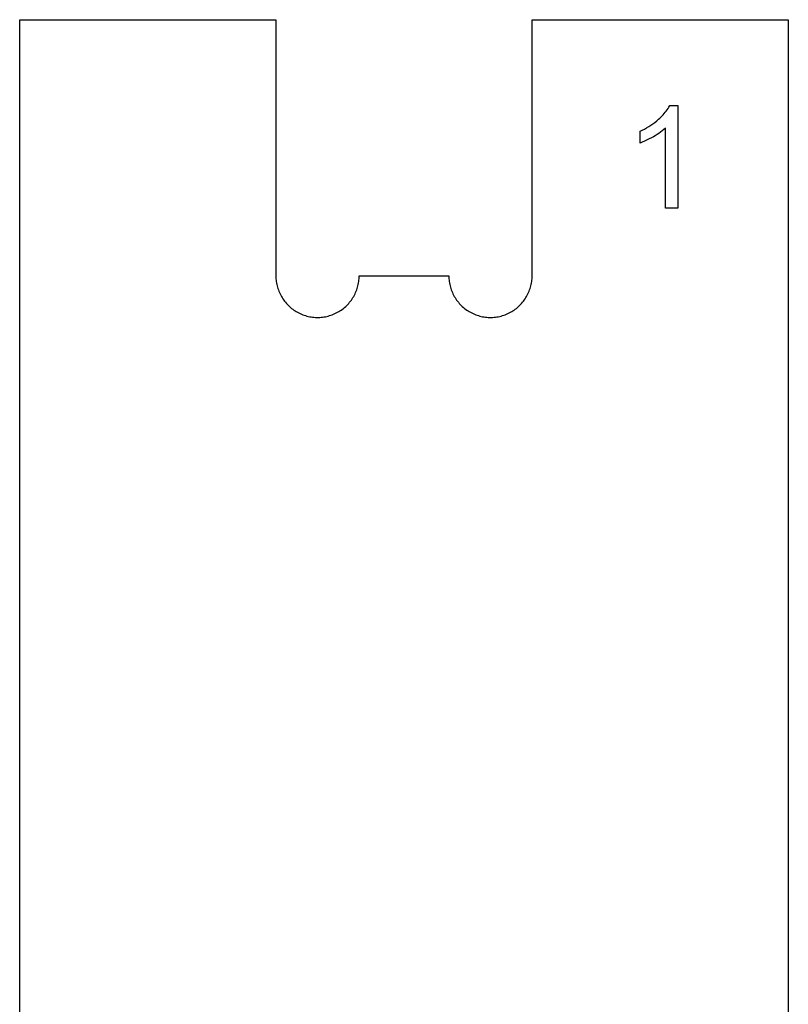
# Model space of a CAD drawing. Units: millimetres. Extents: x 118 to 2558, y 1501 to 2763.
# Drawn here: x 1045 to 1105, y 2325 to 2402 of the extents above; entities that cross this region are included whole.
import ezdxf

# ---------------------------------------------------------------- set-up
doc = ezdxf.new("R2010")
doc.units = ezdxf.units.MM
doc.header["$MEASUREMENT"] = 0
doc.layers.add('04 Outer Cut 1_4_ drill', color=12, linetype='Continuous', true_color=0xc80000)
doc.layers.add('Lables', color=2, linetype='Continuous', true_color=0xffe000)

msp = doc.modelspace()

# ---------------------------------------------------------------- linework, layer by layer
at = {"layer": '04 Outer Cut 1_4_ drill'}
for p, q in [((1045.024, 1530.485), (1045.024, 2401.985)), ((1045.024, 2401.985), (1065.024, 2401.985)), ((1065.024, 2401.985), (1065.024, 2381.985)), ((1085.024, 2381.985), (1085.024, 2401.985)), ((1085.024, 2401.985), (1105.024, 2401.985)), ((1105.024, 2401.985), (1105.024, 1530.485)), ((1065.024, 2381.985), (1065.026, 2381.873)), ((1071.523, 2381.873), (1071.524, 2381.985)), ((1071.524, 2381.985), (1078.524, 2381.985)), ((1078.524, 2381.985), (1078.526, 2381.873)), ((1085.023, 2381.873), (1085.024, 2381.985)), ((1065.026, 2381.873), (1065.032, 2381.761)), ((1065.032, 2381.761), (1065.042, 2381.649)), ((1065.042, 2381.649), (1065.055, 2381.538)), ((1065.055, 2381.538), (1065.073, 2381.427)), ((1065.073, 2381.427), (1065.094, 2381.317)), ((1065.094, 2381.317), (1065.119, 2381.207)), ((1065.119, 2381.207), (1065.148, 2381.099)), ((1071.401, 2381.099), (1071.43, 2381.207)), ((1071.43, 2381.207), (1071.455, 2381.317)), ((1071.455, 2381.317), (1071.476, 2381.427)), ((1071.476, 2381.427), (1071.494, 2381.538)), ((1071.494, 2381.538), (1071.507, 2381.649)), ((1071.507, 2381.649), (1071.517, 2381.761)), ((1071.517, 2381.761), (1071.523, 2381.873)), ((1078.526, 2381.873), (1078.532, 2381.761)), ((1078.532, 2381.761), (1078.542, 2381.649)), ((1078.542, 2381.649), (1078.555, 2381.538)), ((1078.555, 2381.538), (1078.573, 2381.427)), ((1078.573, 2381.427), (1078.594, 2381.317)), ((1078.594, 2381.317), (1078.619, 2381.207)), ((1078.619, 2381.207), (1078.648, 2381.099)), ((1084.901, 2381.099), (1084.93, 2381.207)), ((1084.93, 2381.207), (1084.955, 2381.317)), ((1084.955, 2381.317), (1084.976, 2381.427)), ((1084.976, 2381.427), (1084.994, 2381.538)), ((1084.994, 2381.538), (1085.007, 2381.649)), ((1085.007, 2381.649), (1085.017, 2381.761)), ((1085.017, 2381.761), (1085.023, 2381.873)), ((1065.148, 2381.099), (1065.18, 2380.991)), ((1065.18, 2380.991), (1065.216, 2380.885)), ((1065.216, 2380.885), (1065.256, 2380.78)), ((1065.256, 2380.78), (1065.299, 2380.677)), ((1065.299, 2380.677), (1065.346, 2380.575)), ((1065.346, 2380.575), (1065.397, 2380.475)), ((1065.397, 2380.475), (1065.451, 2380.376)), ((1071.098, 2380.376), (1071.152, 2380.475)), ((1071.152, 2380.475), (1071.203, 2380.575)), ((1071.203, 2380.575), (1071.25, 2380.677)), ((1071.25, 2380.677), (1071.293, 2380.78)), ((1071.293, 2380.78), (1071.333, 2380.885)), ((1071.333, 2380.885), (1071.369, 2380.991)), ((1071.369, 2380.991), (1071.401, 2381.099)), ((1078.648, 2381.099), (1078.68, 2380.991)), ((1078.68, 2380.991), (1078.716, 2380.885)), ((1078.716, 2380.885), (1078.756, 2380.78)), ((1078.756, 2380.78), (1078.799, 2380.677)), ((1078.799, 2380.677), (1078.846, 2380.575)), ((1078.846, 2380.575), (1078.897, 2380.475)), ((1078.897, 2380.475), (1078.951, 2380.376)), ((1084.598, 2380.376), (1084.652, 2380.475)), ((1084.652, 2380.475), (1084.703, 2380.575)), ((1084.703, 2380.575), (1084.75, 2380.677)), ((1084.75, 2380.677), (1084.793, 2380.78)), ((1084.793, 2380.78), (1084.833, 2380.885)), ((1084.833, 2380.885), (1084.869, 2380.991)), ((1084.869, 2380.991), (1084.901, 2381.099)), ((1065.451, 2380.376), (1065.508, 2380.28)), ((1065.508, 2380.28), (1065.568, 2380.185)), ((1065.568, 2380.185), (1065.632, 2380.093)), ((1065.632, 2380.093), (1065.699, 2380.003)), ((1065.699, 2380.003), (1065.769, 2379.915)), ((1065.769, 2379.915), (1065.842, 2379.83)), ((1065.842, 2379.83), (1065.918, 2379.747)), ((1065.918, 2379.747), (1065.996, 2379.667)), ((1065.996, 2379.667), (1066.078, 2379.59)), ((1070.471, 2379.59), (1070.553, 2379.667)), ((1070.553, 2379.667), (1070.631, 2379.747)), ((1070.631, 2379.747), (1070.707, 2379.83)), ((1070.707, 2379.83), (1070.78, 2379.915)), ((1070.78, 2379.915), (1070.85, 2380.003)), ((1070.85, 2380.003), (1070.917, 2380.093)), ((1070.917, 2380.093), (1070.981, 2380.185)), ((1070.981, 2380.185), (1071.041, 2380.28)), ((1071.041, 2380.28), (1071.098, 2380.376)), ((1078.951, 2380.376), (1079.008, 2380.28)), ((1079.008, 2380.28), (1079.068, 2380.185)), ((1079.068, 2380.185), (1079.132, 2380.093)), ((1079.132, 2380.093), (1079.199, 2380.003)), ((1079.199, 2380.003), (1079.269, 2379.915)), ((1079.269, 2379.915), (1079.342, 2379.83)), ((1079.342, 2379.83), (1079.418, 2379.747)), ((1079.418, 2379.747), (1079.496, 2379.667)), ((1079.496, 2379.667), (1079.578, 2379.59)), ((1083.971, 2379.59), (1084.053, 2379.667)), ((1084.053, 2379.667), (1084.131, 2379.747)), ((1084.131, 2379.747), (1084.207, 2379.83)), ((1084.207, 2379.83), (1084.28, 2379.915)), ((1084.28, 2379.915), (1084.35, 2380.003)), ((1084.35, 2380.003), (1084.417, 2380.093)), ((1084.417, 2380.093), (1084.481, 2380.185)), ((1084.481, 2380.185), (1084.541, 2380.28)), ((1084.541, 2380.28), (1084.598, 2380.376)), ((1066.078, 2379.59), (1066.162, 2379.515)), ((1066.162, 2379.515), (1066.248, 2379.444)), ((1066.248, 2379.444), (1066.337, 2379.376)), ((1066.337, 2379.376), (1066.428, 2379.31)), ((1066.428, 2379.31), (1066.522, 2379.248)), ((1066.522, 2379.248), (1066.617, 2379.189)), ((1066.617, 2379.189), (1066.715, 2379.134)), ((1066.715, 2379.134), (1066.814, 2379.082)), ((1066.814, 2379.082), (1066.915, 2379.033)), ((1066.915, 2379.033), (1067.018, 2378.988)), ((1067.018, 2378.988), (1067.122, 2378.946)), ((1067.122, 2378.946), (1067.228, 2378.908)), ((1067.228, 2378.908), (1067.334, 2378.874)), ((1067.334, 2378.874), (1067.442, 2378.843)), ((1069.107, 2378.843), (1069.215, 2378.874)), ((1069.215, 2378.874), (1069.321, 2378.908)), ((1069.321, 2378.908), (1069.427, 2378.946)), ((1069.427, 2378.946), (1069.531, 2378.988)), ((1069.531, 2378.988), (1069.634, 2379.033)), ((1069.634, 2379.033), (1069.735, 2379.082)), ((1069.735, 2379.082), (1069.834, 2379.134)), ((1069.834, 2379.134), (1069.932, 2379.189)), ((1069.932, 2379.189), (1070.027, 2379.248)), ((1070.027, 2379.248), (1070.121, 2379.31)), ((1070.121, 2379.31), (1070.212, 2379.376)), ((1070.212, 2379.376), (1070.301, 2379.444)), ((1070.301, 2379.444), (1070.387, 2379.515)), ((1070.387, 2379.515), (1070.471, 2379.59)), ((1079.578, 2379.59), (1079.662, 2379.515)), ((1079.662, 2379.515), (1079.748, 2379.444)), ((1079.748, 2379.444), (1079.837, 2379.376)), ((1079.837, 2379.376), (1079.928, 2379.31)), ((1079.928, 2379.31), (1080.022, 2379.248)), ((1080.022, 2379.248), (1080.117, 2379.189)), ((1080.117, 2379.189), (1080.215, 2379.134)), ((1080.215, 2379.134), (1080.314, 2379.082)), ((1080.314, 2379.082), (1080.415, 2379.033)), ((1080.415, 2379.033), (1080.518, 2378.988)), ((1080.518, 2378.988), (1080.622, 2378.946)), ((1080.622, 2378.946), (1080.728, 2378.908)), ((1080.728, 2378.908), (1080.834, 2378.874)), ((1080.834, 2378.874), (1080.942, 2378.843)), ((1082.607, 2378.843), (1082.715, 2378.874)), ((1082.715, 2378.874), (1082.821, 2378.908)), ((1082.821, 2378.908), (1082.927, 2378.946)), ((1082.927, 2378.946), (1083.031, 2378.988)), ((1083.031, 2378.988), (1083.134, 2379.033)), ((1083.134, 2379.033), (1083.235, 2379.082)), ((1083.235, 2379.082), (1083.334, 2379.134)), ((1083.334, 2379.134), (1083.432, 2379.189)), ((1083.432, 2379.189), (1083.527, 2379.248)), ((1083.527, 2379.248), (1083.621, 2379.31)), ((1083.621, 2379.31), (1083.712, 2379.376)), ((1083.712, 2379.376), (1083.801, 2379.444)), ((1083.801, 2379.444), (1083.887, 2379.515)), ((1083.887, 2379.515), (1083.971, 2379.59)), ((1067.442, 2378.843), (1067.551, 2378.816)), ((1067.551, 2378.816), (1067.661, 2378.793)), ((1067.661, 2378.793), (1067.772, 2378.774)), ((1067.772, 2378.774), (1067.883, 2378.759)), ((1067.883, 2378.759), (1067.994, 2378.747)), ((1067.994, 2378.747), (1068.106, 2378.739)), ((1068.106, 2378.739), (1068.218, 2378.735)), ((1068.218, 2378.735), (1068.331, 2378.735)), ((1068.331, 2378.735), (1068.443, 2378.739)), ((1068.443, 2378.739), (1068.555, 2378.747)), ((1068.555, 2378.747), (1068.666, 2378.759)), ((1068.666, 2378.759), (1068.777, 2378.774)), ((1068.777, 2378.774), (1068.888, 2378.793)), ((1068.888, 2378.793), (1068.998, 2378.816)), ((1068.998, 2378.816), (1069.107, 2378.843)), ((1080.942, 2378.843), (1081.051, 2378.816)), ((1081.051, 2378.816), (1081.161, 2378.793)), ((1081.161, 2378.793), (1081.272, 2378.774)), ((1081.272, 2378.774), (1081.383, 2378.759)), ((1081.383, 2378.759), (1081.494, 2378.747)), ((1081.494, 2378.747), (1081.606, 2378.739)), ((1081.606, 2378.739), (1081.718, 2378.735)), ((1081.718, 2378.735), (1081.831, 2378.735)), ((1081.831, 2378.735), (1081.943, 2378.739)), ((1081.943, 2378.739), (1082.055, 2378.747)), ((1082.055, 2378.747), (1082.166, 2378.759)), ((1082.166, 2378.759), (1082.277, 2378.774)), ((1082.277, 2378.774), (1082.388, 2378.793)), ((1082.388, 2378.793), (1082.498, 2378.816)), ((1082.498, 2378.816), (1082.607, 2378.843))]:
    msp.add_line(p, q, dxfattribs=at)
at = {"layer": 'Lables'}
for p, q in [((1095.575, 2394.955), (1095.644, 2395.06)), ((1095.644, 2395.06), (1095.71, 2395.167)), ((1095.71, 2395.167), (1095.772, 2395.277)), ((1095.772, 2395.277), (1096.394, 2395.277)), ((1096.394, 2395.277), (1096.394, 2387.277)), ((1094.898, 2394.211), (1094.993, 2394.294)), ((1094.993, 2394.294), (1095.086, 2394.379)), ((1095.086, 2394.379), (1095.175, 2394.468)), ((1095.175, 2394.468), (1095.262, 2394.56)), ((1095.262, 2394.56), (1095.345, 2394.654)), ((1095.345, 2394.654), (1095.425, 2394.752)), ((1095.425, 2394.752), (1095.502, 2394.852)), ((1095.502, 2394.852), (1095.575, 2394.955)), ((1093.797, 2393.448), (1093.965, 2393.541)), ((1093.965, 2393.541), (1094.129, 2393.64)), ((1094.129, 2393.64), (1094.29, 2393.744)), ((1094.29, 2393.744), (1094.447, 2393.854)), ((1094.447, 2393.854), (1094.601, 2393.968)), ((1094.601, 2393.968), (1094.751, 2394.087)), ((1094.751, 2394.087), (1094.898, 2394.211)), ((1095.43, 2393.51), (1095.306, 2393.401)), ((1095.43, 2387.277), (1095.43, 2393.51)), ((1093.454, 2393.277), (1093.627, 2393.359)), ((1093.454, 2392.331), (1093.454, 2393.277)), ((1094.494, 2392.837), (1093.454, 2392.331)), ((1093.627, 2393.359), (1093.797, 2393.448)), ((1094.636, 2392.92), (1094.494, 2392.837)), ((1094.776, 2393.007), (1094.636, 2392.92)), ((1094.913, 2393.099), (1094.776, 2393.007)), ((1095.047, 2393.196), (1094.913, 2393.099)), ((1095.178, 2393.296), (1095.047, 2393.196)), ((1095.306, 2393.401), (1095.178, 2393.296)), ((1096.394, 2387.277), (1095.43, 2387.277))]:
    msp.add_line(p, q, dxfattribs=at)

doc.saveas('drawing.dxf')
